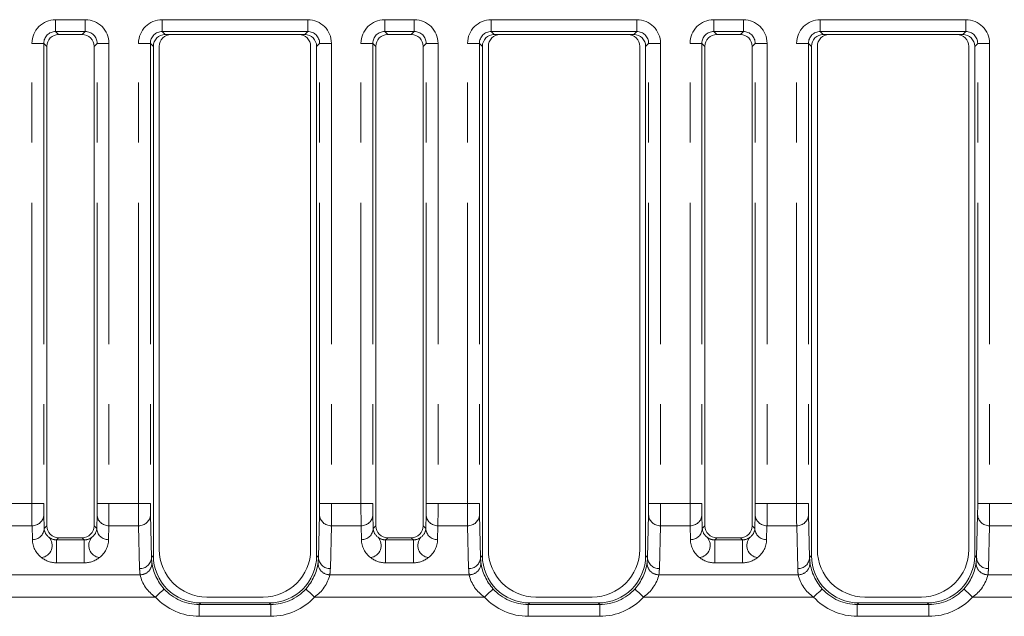
# Model space of a CAD drawing. Units: millimetres. Extents: x 0 to 420, y 0 to 297.
# Drawn here: x 157 to 178, y 232 to 245 of the extents above; entities that cross this region are included whole.
import ezdxf

# ---------------------------------------------------------------- set-up
doc = ezdxf.new("R2010")
doc.units = ezdxf.units.MM
doc.linetypes.add('PHANTOM', pattern=[12.7, 6.35, -1.27, 1.27, -1.27, 1.27, -1.27])

msp = doc.modelspace()

# ---------------------------------------------------------------- linework, layer by layer
at = {"color": 8, "linetype": 'PHANTOM', "lineweight": 0}
for p, q in [((157.554647, 244.552564), (158.179995, 244.552564)), ((157.554647, 244.302573), (157.554647, 244.552564)), ((158.179995, 244.302573), (158.179995, 244.552564)), ((159.803398, 244.552564), (162.873745, 244.552564)), ((159.803398, 244.552564), (159.803398, 244.302573)), ((162.873745, 244.552564), (162.873745, 244.302573)), ((164.497148, 244.552564), (165.122496, 244.552564)), ((164.497148, 244.302573), (164.497148, 244.552564)), ((165.122496, 244.302573), (165.122496, 244.552564)), ((166.745899, 244.552564), (169.816242, 244.552564)), ((166.745899, 244.552564), (166.745899, 244.302573)), ((169.816242, 244.552564), (169.816242, 244.302573)), ((171.439649, 244.552564), (172.064995, 244.552564)), ((171.439649, 244.302573), (171.439649, 244.552564)), ((172.064995, 244.302573), (172.064995, 244.552564)), ((173.688399, 244.552564), (176.758746, 244.552564)), ((173.688399, 244.552564), (173.688399, 244.302573)), ((176.758746, 244.552564), (176.758746, 244.302573)), ((158.179995, 244.302573), (157.554647, 244.302573)), ((157.554647, 244.302573), (157.617936, 244.239284)), ((158.116706, 244.239284), (158.179995, 244.302573)), ((162.873745, 244.302573), (159.803398, 244.302573)), ((159.803398, 244.302573), (159.866687, 244.239284)), ((162.810456, 244.239284), (162.873745, 244.302573)), ((165.122496, 244.302573), (164.497148, 244.302573)), ((164.497148, 244.302573), (164.560437, 244.239284)), ((165.059207, 244.239284), (165.122496, 244.302573)), ((169.816242, 244.302573), (166.745899, 244.302573)), ((166.745899, 244.302573), (166.809188, 244.239284)), ((169.752957, 244.239284), (169.816242, 244.302573)), ((172.064995, 244.302573), (171.439649, 244.302573)), ((171.439649, 244.302573), (171.502935, 244.239284)), ((172.001706, 244.239284), (172.064995, 244.302573)), ((176.758746, 244.302573), (173.688399, 244.302573)), ((173.688399, 244.302573), (173.751688, 244.239284)), ((176.695457, 244.239284), (176.758746, 244.302573)), ((157.054666, 234.338388), (157.054666, 244.052583)), ((157.304658, 244.052583), (157.054666, 244.052583)), ((157.304658, 244.052583), (157.304658, 234.338388)), ((157.367947, 243.989294), (157.304658, 244.052583)), ((158.429984, 244.052583), (158.366697, 243.989294)), ((158.429984, 234.338388), (158.429984, 244.052583)), ((158.429984, 244.052583), (158.679975, 244.052583)), ((158.679975, 244.052583), (158.679975, 234.338388)), ((159.303417, 234.338388), (159.303417, 244.052583)), ((159.303417, 244.052583), (159.553407, 244.052583)), ((159.553407, 244.052583), (159.553407, 234.338388)), ((159.616696, 243.989294), (159.553407, 244.052583)), ((163.123734, 244.052583), (163.060445, 243.989294)), ((163.123734, 234.338388), (163.123734, 244.052583)), ((163.373725, 244.052583), (163.123734, 244.052583)), ((163.373725, 244.052583), (163.373725, 234.338388)), ((163.997166, 234.338388), (163.997166, 244.052583)), ((164.247157, 244.052583), (163.997166, 244.052583)), ((164.247157, 244.052583), (164.247157, 234.338388)), ((164.310446, 243.989294), (164.247157, 244.052583)), ((165.372485, 244.052583), (165.309196, 243.989294)), ((165.372485, 234.338388), (165.372485, 244.052583)), ((165.372485, 244.052583), (165.622475, 244.052583)), ((165.622475, 244.052583), (165.622475, 234.338388)), ((166.245917, 234.338388), (166.245917, 244.052583)), ((166.245917, 244.052583), (166.495906, 244.052583)), ((166.495906, 244.052583), (166.495906, 234.338388)), ((166.559195, 243.989294), (166.495906, 244.052583)), ((170.066236, 244.052583), (170.002947, 243.989294)), ((170.066236, 234.338388), (170.066236, 244.052583)), ((170.316225, 244.052583), (170.066236, 244.052583)), ((170.316225, 244.052583), (170.316225, 234.338388)), ((170.939667, 234.338388), (170.939667, 244.052583)), ((171.189656, 244.052583), (170.939667, 244.052583)), ((171.189656, 244.052583), (171.189656, 234.338388)), ((171.252945, 243.989294), (171.189656, 244.052583)), ((172.314985, 244.052583), (172.251696, 243.989294)), ((172.314985, 234.338388), (172.314985, 244.052583)), ((172.314985, 244.052583), (172.564974, 244.052583)), ((172.564974, 244.052583), (172.564974, 234.338388)), ((173.188416, 234.338388), (173.188416, 244.052583)), ((173.188416, 244.052583), (173.438406, 244.052583)), ((173.438406, 244.052583), (173.438406, 234.338388)), ((173.501695, 243.989294), (173.438406, 244.052583)), ((177.008735, 244.052583), (176.945446, 243.989294)), ((177.008735, 234.338388), (177.008735, 244.052583)), ((177.258724, 244.052583), (177.008735, 244.052583)), ((177.258724, 244.052583), (177.258724, 234.338388)), ((156.431226, 234.338388), (157.054666, 234.338388)), ((157.304658, 234.338388), (157.054666, 234.338388)), ((158.429984, 234.338388), (158.679975, 234.338388)), ((158.679975, 234.338388), (159.303417, 234.338388)), ((159.303417, 234.338388), (159.553407, 234.338388)), ((163.373725, 234.338388), (163.123734, 234.338388)), ((163.373725, 234.338388), (163.997166, 234.338388)), ((164.247157, 234.338388), (163.997166, 234.338388)), ((165.372485, 234.338388), (165.622475, 234.338388)), ((165.622475, 234.338388), (166.245917, 234.338388)), ((166.245917, 234.338388), (166.495906, 234.338388)), ((170.316225, 234.338388), (170.066236, 234.338388)), ((170.316225, 234.338388), (170.939667, 234.338388)), ((171.189656, 234.338388), (170.939667, 234.338388)), ((172.314985, 234.338388), (172.564974, 234.338388)), ((172.564974, 234.338388), (173.188416, 234.338388)), ((173.188416, 234.338388), (173.438406, 234.338388)), ((177.258724, 234.338388), (177.008735, 234.338388)), ((177.258724, 234.338388), (177.882167, 234.338388)), ((158.4215, 233.80947), (158.42855, 234.103465)), ((159.554843, 234.103465), (159.576528, 233.199077)), ((165.363999, 233.80947), (165.371051, 234.103465)), ((166.497344, 234.103465), (166.519025, 233.199077)), ((170.043116, 233.199077), (170.064798, 234.103465)), ((172.306498, 233.80947), (172.31355, 234.103465)), ((173.439844, 234.103465), (173.461528, 233.199077)), ((176.985616, 233.199077), (177.007301, 234.103465)), ((156.42979, 233.868541), (157.056102, 233.868541)), ((157.063151, 233.574547), (157.056102, 233.868541)), ((157.313142, 233.80947), (157.367947, 233.864275)), ((158.366697, 233.864275), (158.4215, 233.80947)), ((158.678539, 233.868541), (158.671491, 233.574547)), ((158.678539, 233.868541), (159.304852, 233.868541)), ((159.326537, 232.964155), (159.304852, 233.868541)), ((163.372289, 233.868541), (163.350606, 232.964155)), ((163.372289, 233.868541), (163.998602, 233.868541)), ((164.005652, 233.574547), (163.998602, 233.868541)), ((164.255641, 233.80947), (164.310446, 233.864275)), ((165.309196, 233.864275), (165.363999, 233.80947)), ((165.62104, 233.868541), (165.613992, 233.574547)), ((165.62104, 233.868541), (166.247351, 233.868541)), ((166.269036, 232.964155), (166.247351, 233.868541)), ((170.314791, 233.868541), (170.293106, 232.964155)), ((170.314791, 233.868541), (170.941101, 233.868541)), ((170.94815, 233.574547), (170.941101, 233.868541)), ((171.198143, 233.80947), (171.252945, 233.864275)), ((172.251696, 233.864275), (172.306498, 233.80947)), ((172.56354, 233.868541), (172.556492, 233.574547)), ((172.56354, 233.868541), (173.18985, 233.868541)), ((173.211535, 232.964155), (173.18985, 233.868541)), ((177.25729, 233.868541), (177.235605, 232.964155)), ((177.25729, 233.868541), (177.883601, 233.868541)), ((157.617936, 233.614284), (157.57484, 233.571187)), ((157.57484, 233.571187), (158.159802, 233.571187)), ((158.159802, 233.571187), (158.116706, 233.614284)), ((164.560437, 233.614284), (164.517339, 233.571187)), ((164.517339, 233.571187), (165.102301, 233.571187)), ((165.102301, 233.571187), (165.059207, 233.614284)), ((171.502935, 233.614284), (171.459841, 233.571187)), ((171.459841, 233.571187), (172.044804, 233.571187)), ((172.044804, 233.571187), (172.001706, 233.614284)), ((158.159802, 233.086273), (157.57484, 233.086273)), ((159.576528, 233.199077), (159.616696, 233.239246)), ((163.060445, 233.239246), (163.100615, 233.199077)), ((165.102301, 233.086273), (164.517339, 233.086273)), ((166.519025, 233.199077), (166.559195, 233.239246)), ((170.002947, 233.239246), (170.043116, 233.199077)), ((172.044804, 233.086273), (171.459841, 233.086273)), ((173.461528, 233.199077), (173.501695, 233.239246)), ((176.945446, 233.239246), (176.985616, 233.199077)), ((156.397877, 232.834131), (159.336764, 232.834131)), ((163.340377, 232.834131), (166.279266, 232.834131)), ((170.282876, 232.834131), (173.221765, 232.834131)), ((177.225376, 232.834131), (180.164264, 232.834131)), ((156.074347, 232.364284), (159.660295, 232.364284)), ((163.016848, 232.364284), (166.602796, 232.364284)), ((169.959346, 232.364284), (173.545295, 232.364284)), ((176.901849, 232.364284), (180.487795, 232.364284)), ((160.616659, 232.239284), (160.583913, 232.20654)), ((160.583913, 232.20654), (162.09323, 232.20654)), ((160.583913, 232.20654), (160.583913, 231.956549)), ((162.09323, 232.20654), (162.060484, 232.239284)), ((162.09323, 232.20654), (162.09323, 231.956549)), ((167.559156, 232.239284), (167.526415, 232.20654)), ((167.526415, 232.20654), (167.526415, 231.956549)), ((167.526415, 232.20654), (169.035727, 232.20654)), ((169.035727, 232.20654), (169.002986, 232.239284)), ((169.035727, 232.20654), (169.035727, 231.956549)), ((174.501659, 232.239284), (174.468914, 232.20654)), ((174.468914, 232.20654), (175.97823, 232.20654)), ((174.468914, 232.20654), (174.468914, 231.956549)), ((175.97823, 232.20654), (175.945485, 232.239284)), ((175.97823, 232.20654), (175.97823, 231.956549)), ((162.09323, 231.956549), (160.583913, 231.956549)), ((169.035727, 231.956549), (167.526415, 231.956549)), ((175.97823, 231.956549), (174.468914, 231.956549))]:
    msp.add_line(p, q, dxfattribs=at)
at = {"color": 7, "linetype": 'Continuous', "lineweight": 15}
for p, q in [((158.116706, 244.239284), (157.617936, 244.239284)), ((159.991687, 244.239284), (159.866687, 244.239284)), ((162.685456, 244.239284), (159.991687, 244.239284)), ((162.810456, 244.239284), (162.685456, 244.239284)), ((165.059207, 244.239284), (164.560437, 244.239284)), ((166.934187, 244.239284), (166.809188, 244.239284)), ((169.627955, 244.239284), (166.934187, 244.239284)), ((169.752957, 244.239284), (169.627955, 244.239284)), ((172.001706, 244.239284), (171.502935, 244.239284)), ((173.876686, 244.239284), (173.751688, 244.239284)), ((176.570455, 244.239284), (173.876686, 244.239284)), ((176.695457, 244.239284), (176.570455, 244.239284)), ((157.367947, 233.864275), (157.367947, 243.989294)), ((158.366697, 243.989294), (158.366697, 233.864275)), ((159.616696, 243.989294), (159.616696, 233.239246)), ((159.741696, 233.364284), (159.741696, 243.989294)), ((162.935447, 243.989294), (162.935447, 233.364284)), ((163.060445, 233.239246), (163.060445, 243.989294)), ((164.310446, 233.864275), (164.310446, 243.989294)), ((165.309196, 243.989294), (165.309196, 233.864275)), ((166.559195, 243.989294), (166.559195, 233.239246)), ((166.684197, 233.364284), (166.684197, 243.989294)), ((169.877944, 243.989294), (169.877944, 233.364284)), ((170.002947, 233.239246), (170.002947, 243.989294)), ((171.252945, 233.864275), (171.252945, 243.989294)), ((172.251696, 243.989294), (172.251696, 233.864275)), ((173.501695, 243.989294), (173.501695, 233.239246)), ((173.626697, 233.364284), (173.626697, 243.989294)), ((176.820448, 243.989294), (176.820448, 233.364284)), ((176.945446, 233.239246), (176.945446, 243.989294)), ((157.306092, 234.103465), (157.313142, 233.80947)), ((163.100615, 233.199077), (163.1223, 234.103465)), ((164.248593, 234.103465), (164.255641, 233.80947)), ((171.191094, 234.103465), (171.198143, 233.80947)), ((157.57484, 233.086273), (157.57484, 233.571187)), ((158.116706, 233.614284), (157.617936, 233.614284)), ((158.159802, 233.086273), (158.159802, 233.571187)), ((164.517339, 233.086273), (164.517339, 233.571187)), ((165.059207, 233.614284), (164.560437, 233.614284)), ((165.102301, 233.086273), (165.102301, 233.571187)), ((171.459841, 233.086273), (171.459841, 233.571187)), ((172.001706, 233.614284), (171.502935, 233.614284)), ((172.044804, 233.086273), (172.044804, 233.571187)), ((161.935447, 232.364284), (160.741696, 232.364284)), ((168.877946, 232.364284), (167.684196, 232.364284)), ((175.820446, 232.364284), (174.626695, 232.364284)), ((160.616659, 232.239284), (162.060484, 232.239284)), ((167.559156, 232.239284), (169.002986, 232.239284)), ((174.501659, 232.239284), (175.945485, 232.239284))]:
    msp.add_line(p, q, dxfattribs=at)
at = {"color": 8, "linetype": 'PHANTOM', "lineweight": 0, "flags": 128}
for points in [[(159.845009, 232.53272), (159.841076, 232.529132), (159.830302, 232.519307), (159.813097, 232.503618), (159.79011, 232.482659), (159.762213, 232.457221), (159.73046, 232.428267), (159.696054, 232.396893), (159.660295, 232.364284)], [(162.832132, 232.53272), (162.836067, 232.529132), (162.846841, 232.519307), (162.864046, 232.503618), (162.887031, 232.482659), (162.914928, 232.457221), (162.946681, 232.428267), (162.981087, 232.396893), (163.016848, 232.364284)], [(166.787511, 232.53272), (166.783577, 232.529132), (166.772803, 232.519307), (166.755596, 232.503618), (166.732611, 232.482659), (166.704712, 232.457221), (166.672962, 232.428267), (166.638555, 232.396893), (166.602796, 232.364284)], [(169.774631, 232.53272), (169.778565, 232.529132), (169.789342, 232.519307), (169.806546, 232.503618), (169.829531, 232.482659), (169.857429, 232.457221), (169.88918, 232.428267), (169.923587, 232.396893), (169.959346, 232.364284)], [(173.73001, 232.53272), (173.726076, 232.529132), (173.715303, 232.519307), (173.698096, 232.503618), (173.675111, 232.482659), (173.647212, 232.457221), (173.615461, 232.428267), (173.581054, 232.396893), (173.545295, 232.364284)], [(176.71713, 232.53272), (176.721068, 232.529132), (176.731842, 232.519307), (176.749045, 232.503618), (176.77203, 232.482659), (176.799929, 232.457221), (176.831679, 232.428267), (176.866086, 232.396893), (176.901849, 232.364284)]]:
    msp.add_lwpolyline(points, dxfattribs=at)
at = {"color": 8, "linetype": 'PHANTOM', "lineweight": 0}
for centre, radius, start, end in [((157.062583, 234.112117), 0.243662, 268.4758798, 357.9649599), ((158.672058, 234.112117), 0.243662, 182.0350401, 271.5241202), ((159.311334, 234.112117), 0.243662, 268.4754608, 357.9649529), ((163.365808, 234.112117), 0.243662, 182.0350401, 271.5241202), ((164.005084, 234.112119), 0.243663, 268.4757085, 357.9647052), ((165.614557, 234.112114), 0.243659, 182.0343588, 271.5248015), ((166.253833, 234.11212), 0.243665, 268.4757231, 357.9642646), ((170.308309, 234.11212), 0.243665, 182.0357354, 271.5242769), ((170.947583, 234.11212), 0.243665, 268.4757231, 357.9642646), ((172.557056, 234.112114), 0.243659, 182.0343588, 271.5248015), ((173.196332, 234.11212), 0.243665, 268.4757231, 357.9642646), ((177.250806, 234.112114), 0.243659, 182.0343588, 271.5248015), ((157.069633, 233.818123), 0.243662, 268.4754608, 357.9649529), ((158.665009, 233.818124), 0.243663, 182.0352948, 271.5242915), ((164.012133, 233.818123), 0.243662, 268.4758798, 357.9649599), ((165.60751, 233.818126), 0.243665, 182.0357354, 271.5242769), ((170.954631, 233.818126), 0.243665, 268.4757231, 357.9642646), ((172.55001, 233.818126), 0.243665, 182.0357354, 271.5242769), ((157.575177, 233.839661), 0.268474, 233.1069691, 269.9280062), ((158.159463, 233.839665), 0.268478, 270.0722813, 306.8927434), ((164.51768, 233.83967), 0.268484, 233.1076525, 269.9273227), ((165.101963, 233.839669), 0.268482, 270.0721681, 306.8924576), ((171.460176, 233.839661), 0.268474, 233.1069674, 269.9284069), ((172.044464, 233.839665), 0.268478, 270.0726821, 306.8927416), ((157.575249, 233.604384), 0.518111, 231.938507, 269.9547298), ((158.15938, 233.60442), 0.518147, 270.0466361, 308.0601271), ((159.333019, 233.20773), 0.243662, 268.4753956, 357.9647914), ((159.340535, 233.079436), 0.245334, 269.1194285, 3.7963434), ((160.612919, 233.228309), 1.036112, 187.3544128, 222.1709329), ((162.064228, 233.228306), 1.036106, 317.8289545, 352.6456998), ((163.336607, 233.079437), 0.245335, 176.2039013, 270.8803268), ((163.344122, 233.207729), 0.243661, 182.0349608, 271.5248522), ((164.51775, 233.604389), 0.518116, 231.9386912, 269.9545456), ((165.10188, 233.604422), 0.518149, 270.0465136, 308.0600431), ((166.275521, 233.207726), 0.243658, 268.4748856, 357.9657275), ((166.283036, 233.079436), 0.245334, 269.1194285, 3.7963434), ((167.555397, 233.228298), 1.036088, 187.3539846, 222.1713611), ((169.006812, 233.228267), 1.036017, 317.8274087, 352.6472457), ((170.279106, 233.079436), 0.245334, 176.2036566, 270.8805715), ((170.286621, 233.207726), 0.243658, 182.0342725, 271.5251144), ((171.460248, 233.604384), 0.518111, 231.9385065, 269.9549367), ((172.044381, 233.604418), 0.518145, 270.0467585, 308.0602111), ((173.218018, 233.207732), 0.243664, 268.4754101, 357.9643508), ((173.225535, 233.079436), 0.245334, 269.1194285, 3.7963434), ((174.49792, 233.228309), 1.036112, 187.3544128, 222.1709329), ((175.949312, 233.228267), 1.036017, 317.8274087, 352.6472457), ((177.221611, 233.079441), 0.245339, 176.2049821, 270.879246), ((177.22912, 233.207726), 0.243658, 182.0342725, 271.5251144), ((160.077781, 232.998073), 0.758936, 192.4751211, 236.626463), ((162.569308, 233.018764), 0.792866, 304.364722, 346.5340021), ((167.020241, 232.998044), 0.758889, 192.4736895, 236.6278946), ((169.511855, 233.018733), 0.792812, 304.3630385, 346.5353774), ((173.962769, 232.998064), 0.758921, 192.474662, 236.6269221), ((176.454298, 233.018769), 0.792876, 304.3651924, 346.5338398)]:
    msp.add_arc(centre, radius, start, end, dxfattribs=at)
at = {"color": 7, "linetype": 'Continuous', "lineweight": 15}
for centre, radius, start, end in [((157.224943, 233.451295), 0.25671, 276.9105889, 42.5670533), ((158.5097, 233.451295), 0.25671, 137.4331679, 263.0891899), ((164.167442, 233.451295), 0.25671, 276.9105889, 42.5670533), ((165.452198, 233.451294), 0.256709, 137.4324284, 263.0899294), ((171.109944, 233.451294), 0.256709, 276.9100706, 42.5675716), ((172.394702, 233.451296), 0.256711, 137.433465, 263.0888928), ((160.741696, 233.364284), 1, 180, 270), ((161.935446, 233.364284), 1, 270, 0), ((167.684196, 233.364284), 1, 180, 270), ((168.877946, 233.364284), 1, 270, 0), ((174.626696, 233.364284), 1, 180, 270), ((175.820446, 233.364284), 1, 270, 0)]:
    msp.add_arc(centre, radius, start, end, dxfattribs=at)
at = {"color": 8, "linetype": 'PHANTOM', "lineweight": 0}
for centre, major_axis, ratio, start_param, end_param in [((157.554686, 244.052545), (0.35358, -0.35358), 0.99992385, 2.356232566, 3.926952741), ((158.179956, 244.052545), (0.35358, 0.35358), 0.99992385, 5.49782522, 7.068545394), ((159.803436, 244.052545), (-0.35358, 0.35358), 0.99992385, 5.49782522, 7.068545394), ((162.873706, 244.052545), (-0.35358, -0.35358), 0.99992385, 2.356232566, 3.926952741), ((164.497186, 244.052545), (0.35358, -0.35358), 0.99992385, 2.356232566, 3.926952741), ((165.122456, 244.052545), (0.35358, 0.35358), 0.99992385, 5.49782522, 7.068545394), ((166.745936, 244.052545), (-0.35358, 0.35358), 0.99992385, 5.49782522, 7.068545394), ((169.816206, 244.052545), (-0.35358, -0.35358), 0.99992385, 2.356232566, 3.926952741), ((171.439686, 244.052545), (0.35358, -0.35358), 0.99992385, 2.356232566, 3.926952741), ((172.064956, 244.052545), (0.35358, 0.35358), 0.99992385, 5.49782522, 7.068545394), ((173.688436, 244.052545), (-0.35358, 0.35358), 0.99992385, 5.49782522, 7.068545394), ((176.758706, 244.052545), (-0.35358, -0.35358), 0.99992385, 2.356232566, 3.926952741), ((157.554686, 244.052545), (0.176817, -0.176817), 0.999771592, 2.356232566, 3.926952741), ((158.179956, 244.052545), (0.176817, 0.176817), 0.999771592, 5.49782522, 7.068545394), ((159.803436, 244.052545), (0.176817, -0.176817), 0.999771592, 2.356232566, 3.926952741), ((162.873706, 244.052545), (0.176817, 0.176817), 0.999771592, 5.49782522, 7.068545394), ((164.497186, 244.052545), (0.176817, -0.176817), 0.999771592, 2.356232566, 3.926952741), ((165.122456, 244.052545), (0.176817, 0.176817), 0.999771592, 5.49782522, 7.068545394), ((166.745936, 244.052545), (0.176817, -0.176817), 0.999771592, 2.356232566, 3.926952741), ((169.816206, 244.052545), (0.176817, 0.176817), 0.999771592, 5.49782522, 7.068545394), ((171.439686, 244.052545), (0.176817, -0.176817), 0.999771592, 2.356232566, 3.926952741), ((172.064956, 244.052545), (0.176817, 0.176817), 0.999771592, 5.49782522, 7.068545394), ((173.688436, 244.052545), (0.176817, -0.176817), 0.999771592, 2.356232566, 3.926952741), ((176.758706, 244.052545), (0.176817, 0.176817), 0.999771592, 5.49782522, 7.068545394), ((157.056848, 234.338388), (0, 0.5), 0.004363434, 1.570796327, 2.792526803), ((157.306839, 234.338388), (0, 0.25), 0.008726868, 1.570796327, 2.792526803), ((158.427803, 234.338388), (0, 0.25), 0.008726868, 3.490658504, 4.71238898), ((158.677794, 234.338388), (0, 0.5), 0.004363434, 3.490658504, 4.71238898), ((159.305598, 234.338388), (0, 0.5), 0.004363434, 1.570796327, 2.792526803), ((159.555589, 234.338388), (0, 0.25), 0.008726868, 1.570796327, 2.792526803), ((163.121553, 234.338388), (0, 0.25), 0.008726868, 3.490658504, 4.71238898), ((163.371544, 234.338388), (0, 0.5), 0.004363434, 3.490658504, 4.71238898), ((163.999348, 234.338388), (0, 0.5), 0.004363434, 1.570796327, 2.792526803), ((164.249339, 234.338388), (0, 0.25), 0.008726868, 1.570796327, 2.792526803), ((165.370303, 234.338388), (0, 0.25), 0.008726868, 3.490658504, 4.71238898), ((165.620294, 234.338388), (0, 0.5), 0.004363434, 3.490658504, 4.71238898), ((166.248098, 234.338388), (0, 0.5), 0.004363434, 1.570796327, 2.792526803), ((166.498089, 234.338388), (0, 0.25), 0.008726868, 1.570796327, 2.792526803), ((170.064053, 234.338388), (0, 0.25), 0.008726868, 3.490658504, 4.71238898), ((170.314044, 234.338388), (0, 0.5), 0.004363434, 3.490658504, 4.71238898), ((170.941848, 234.338388), (0, 0.5), 0.004363434, 1.570796327, 2.792526803), ((171.191839, 234.338388), (0, 0.25), 0.008726868, 1.570796327, 2.792526803), ((172.312803, 234.338388), (0, 0.25), 0.008726868, 3.490658504, 4.71238898), ((172.562794, 234.338388), (0, 0.5), 0.004363434, 3.490658504, 4.71238898), ((173.190598, 234.338388), (0, 0.5), 0.004363434, 1.570796327, 2.792526803), ((173.440589, 234.338388), (0, 0.25), 0.008726868, 1.570796327, 2.792526803), ((177.006553, 234.338388), (0, 0.25), 0.008726868, 3.490658504, 4.71238898), ((177.256544, 234.338388), (0, 0.5), 0.004363434, 3.490658504, 4.71238898), ((157.563169, 233.809508), (0.234537, -0.093544), 0.934584937, 3.545111121, 4.430758868), ((158.171473, 233.809508), (0.234537, 0.093544), 0.934584937, 4.994019093, 5.87966684), ((164.505669, 233.809508), (0.234537, -0.093544), 0.934584937, 3.545111121, 4.430758868), ((165.113973, 233.809508), (0.234537, 0.093544), 0.934584937, 4.994019093, 5.87966684), ((171.448169, 233.809508), (0.234537, -0.093544), 0.934584937, 3.545111121, 4.430758868), ((172.056473, 233.809508), (0.234537, 0.093544), 0.934584937, 4.994019093, 5.87966684), ((157.563169, 233.574585), (0.465498, -0.189162), 0.967100297, 3.539457207, 4.425104955), ((158.171473, 233.574585), (0.465498, 0.189162), 0.967100297, 4.999673006, 5.885320753), ((164.505669, 233.574585), (0.465498, -0.189162), 0.967100297, 3.539457207, 4.425104955), ((165.113973, 233.574585), (0.465498, 0.189162), 0.967100297, 4.999673006, 5.885320753), ((171.448169, 233.574585), (0.465498, -0.189162), 0.967100297, 3.539457207, 4.425104955), ((172.056473, 233.574585), (0.465498, 0.189162), 0.967100297, 4.999673006, 5.885320753), ((160.576582, 233.19917), (0.932791, -0.377244), 0.958940112, 3.540796359, 3.647508019), ((162.10056, 233.19917), (0.932791, 0.377244), 0.958940112, 5.777269942, 5.883981602), ((167.519082, 233.19917), (0.932791, -0.377244), 0.958940112, 3.540796359, 3.647508019), ((169.04306, 233.19917), (0.932791, 0.377244), 0.958940112, 5.777269942, 5.883981602), ((174.461582, 233.19917), (0.932791, -0.377244), 0.958940112, 3.540796359, 3.647508019), ((175.98556, 233.19917), (0.932791, 0.377244), 0.958940112, 5.777269942, 5.883981602), ((160.576582, 232.964247), (1.163746, -0.472905), 0.967100297, 3.539457207, 3.646168867), ((162.10056, 232.964247), (1.163746, 0.472905), 0.967100297, 5.778609093, 5.885320753), ((167.519082, 232.964247), (1.163746, -0.472905), 0.967100297, 3.539457207, 3.646168867), ((169.04306, 232.964247), (1.163746, 0.472905), 0.967100297, 5.778609093, 5.885320753), ((174.461582, 232.964247), (1.163746, -0.472905), 0.967100297, 3.539457207, 3.646168867), ((175.98556, 232.964247), (1.163746, 0.472905), 0.967100297, 5.778609093, 5.885320753), ((160.584008, 233.206597), (0.707188, 0.707188), 0.999885782, 3.095528659, 3.926952741), ((162.093134, 233.206597), (0.707188, -0.707188), 0.999885782, 5.49782522, 6.329249302), ((167.526508, 233.206597), (0.707188, 0.707188), 0.999885782, 3.095528659, 3.926952741), ((169.035634, 233.206597), (0.707188, -0.707188), 0.999885782, 5.49782522, 6.329249302), ((174.469008, 233.206597), (0.707188, 0.707188), 0.999885782, 3.095528659, 3.926952741), ((175.978134, 233.206597), (0.707188, -0.707188), 0.999885782, 5.49782522, 6.329249302), ((160.584008, 233.206597), (-0.883951, -0.883951), 0.99992385, 6.237121312, 7.068545394), ((162.093134, 233.206597), (-0.883951, 0.883951), 0.99992385, 2.356232566, 3.187656649), ((167.526508, 233.206597), (-0.883951, -0.883951), 0.99992385, 6.237121312, 7.068545394), ((169.035634, 233.206597), (-0.883951, 0.883951), 0.99992385, 2.356232566, 3.187656649), ((174.469008, 233.206597), (-0.883951, -0.883951), 0.99992385, 6.237121312, 7.068545394), ((175.978134, 233.206597), (-0.883951, 0.883951), 0.99992385, 2.356232566, 3.187656649)]:
    msp.add_ellipse(centre, major_axis=major_axis, ratio=ratio, start_param=start_param, end_param=end_param, dxfattribs=at)
at = {"color": 7, "linetype": 'Continuous', "lineweight": 15}
for centre, major_axis, start_param, end_param in [((157.617956, 243.989275), (0.17679, -0.17679), 2.356232566, 3.926952741), ((158.116686, 243.989275), (0.17679, 0.17679), 5.49782522, 7.068545394), ((159.866706, 243.989275), (-0.17679, 0.17679), 5.49782522, 7.068545394), ((159.991706, 243.989275), (0.17679, -0.17679), 2.356232566, 3.926952741), ((162.685436, 243.989275), (0.17679, 0.17679), 5.49782522, 7.068545394), ((162.810436, 243.989275), (-0.17679, -0.17679), 2.356232566, 3.926952741), ((164.560456, 243.989275), (0.17679, -0.17679), 2.356232566, 3.926952741), ((165.059186, 243.989275), (0.17679, 0.17679), 5.49782522, 7.068545394), ((166.809206, 243.989275), (-0.17679, 0.17679), 5.49782522, 7.068545394), ((166.934206, 243.989275), (0.17679, -0.17679), 2.356232566, 3.926952741), ((169.627936, 243.989275), (0.17679, 0.17679), 5.49782522, 7.068545394), ((169.752936, 243.989275), (-0.17679, -0.17679), 2.356232566, 3.926952741), ((171.502956, 243.989275), (0.17679, -0.17679), 2.356232566, 3.926952741), ((172.001686, 243.989275), (0.17679, 0.17679), 5.49782522, 7.068545394), ((173.751706, 243.989275), (-0.17679, 0.17679), 5.49782522, 7.068545394), ((173.876706, 243.989275), (0.17679, -0.17679), 2.356232566, 3.926952741), ((176.570436, 243.989275), (0.17679, 0.17679), 5.49782522, 7.068545394), ((176.695436, 243.989275), (-0.17679, -0.17679), 2.356232566, 3.926952741), ((157.617956, 233.864294), (-0.17679, -0.17679), 5.49782522, 7.068545394), ((158.116686, 233.864294), (0.17679, -0.17679), 5.49782522, 7.068545394), ((164.560456, 233.864294), (-0.17679, -0.17679), 5.49782522, 7.068545394), ((165.059186, 233.864294), (0.17679, -0.17679), 5.49782522, 7.068545394), ((171.502956, 233.864294), (-0.17679, -0.17679), 5.49782522, 7.068545394), ((172.001686, 233.864294), (0.17679, -0.17679), 5.49782522, 7.068545394), ((160.616734, 233.239322), (-0.707161, -0.707161), 5.49782522, 7.068545394), ((162.060408, 233.239322), (-0.707161, 0.707161), 2.356232566, 3.926952741), ((167.559234, 233.239322), (-0.707161, -0.707161), 5.49782522, 7.068545394), ((169.002908, 233.239322), (-0.707161, 0.707161), 2.356232566, 3.926952741), ((174.501734, 233.239322), (-0.707161, -0.707161), 5.49782522, 7.068545394), ((175.945408, 233.239322), (-0.707161, 0.707161), 2.356232566, 3.926952741)]:
    msp.add_ellipse(centre, major_axis=major_axis, ratio=0.99992385, start_param=start_param, end_param=end_param, dxfattribs=at)

doc.saveas('drawing.dxf')
